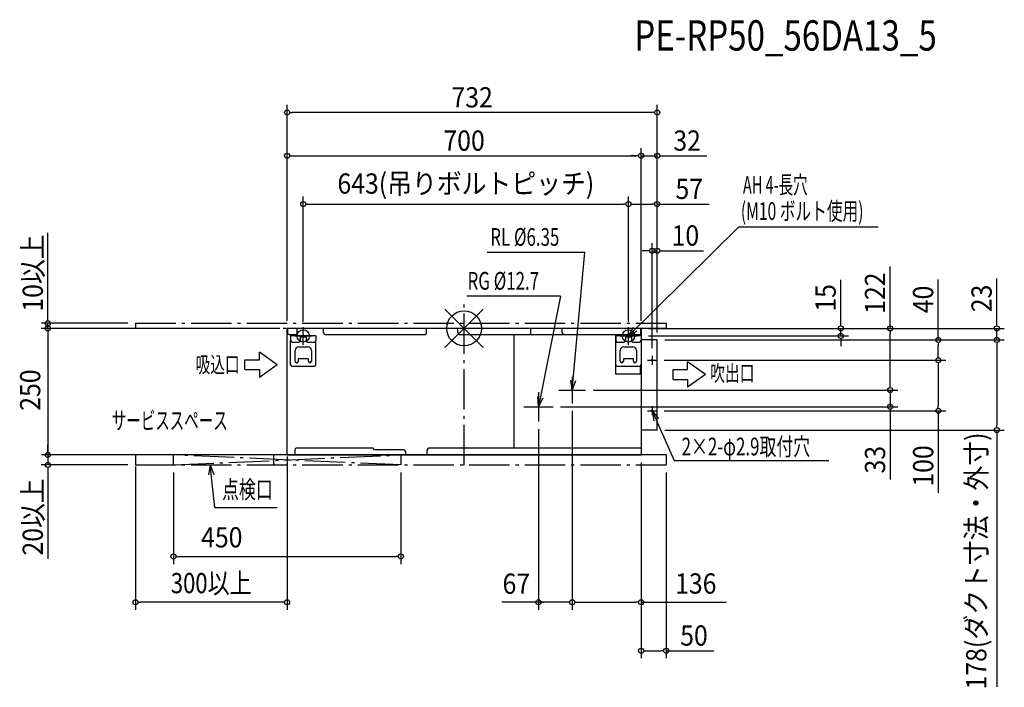
# Model space of a CAD drawing. Extents: x -879 to 1068, y -709 to 610.
import ezdxf
from ezdxf.enums import TextEntityAlignment as Align

# ---------------------------------------------------------------- set-up
doc = ezdxf.new("R2010")
doc.units = 0
doc.header["$LTSCALE"] = 20
doc.header["$MEASUREMENT"] = 0
doc.header["$PDMODE"] = 35
doc.header["$PDSIZE"] = 100
doc.linetypes.add('DASHDOT', pattern=[5.5, 4, -0.6, 0.3, -0.6])
doc.layers.get('DEFPOINTS').update_dxf_attribs({"linetype": 'CONTINUOUS'})
for name, color, linetype in [('ARRANGE', 1, 'CONTINUOUS'), ('BASIS', 6, 'DASHDOT'), ('DETAIL', 5, 'CONTINUOUS'), ('ETC', 61, 'CONTINUOUS'), ('FIX', 11, 'CONTINUOUS'), ('NOTE', 4, 'CONTINUOUS'), ('OUTLINE', 3, 'CONTINUOUS'), ('SERVICESPACE', 2, 'DASHDOT'), ('SIZE', 30, 'CONTINUOUS')]:
    doc.layers.add(name, color=color, linetype=linetype)
doc.styles.get("Standard").update_dxf_attribs({"font": 'SIMPLEX', "width": 0.9, "bigfont": 'BIGFONT'})
doc.styles.add('STANDARD1', font='MONOTXT', dxfattribs={"bigfont": 'BIGFONT'})

msp = doc.modelspace()

# ---------------------------------------------------------------- linework, layer by layer
at = {"layer": 'ARRANGE', "color": 1, "linetype": 'Continuous'}
for p, q in [((37.9, -37.9), (-37.9, 37.9)), ((37.9, 37.9), (-37.9, -37.9))]:
    msp.add_line(p, q, dxfattribs=at)
msp.add_circle((0, 0), 34.4, dxfattribs=at)
at = {"layer": 'BASIS', "color": 6, "linetype": 'DASHDOT'}
msp.add_line((0, -270.7), (0, 48.3), dxfattribs=at)
at = {"layer": 'DEFPOINTS', "color": 7, "linetype": 'Continuous'}
for p in [(-350, 426.6), (350, 341.1), (382, 341.1), (325, 245.7), (382, 245.7), (382, 153.5), (-823.1, 10), (-650, 10), (-350, 0), (-350, 0), (-350, 0), (-349.2, 0), (-349.2, 0), (-318, -1.9), (325, -1.9), (325, -1.9), (350, 0), (350, 0), (350, 0), (350, 0), (350, 0), (350, -15), (745, -15), (382, -23), (382, -23), (382, -23), (382, -23), (382, -23), (382, -23), (382, -23), (1053.5, -23), (372, -54.1), (380.9, -63), (380.9, -63), (938, -63), (240.3, -122), (240.3, -122), (842.8, -122), (176, -155), (842.8, -155), (380.9, -163), (938, -163), (1053.5, -201), (-350, -250), (350, -250), (-823.1, -270), (-650, -270), (-377, -270), (400, -270), (400, -270), (400, -637.1)]:
    msp.add_point(p, dxfattribs=at)
at = {"layer": 'DETAIL', "color": 5, "linetype": 'Continuous'}
for p, q in [((350, 0), (-350, 0)), ((-350, -250), (-350, 0)), ((-349.2, 0), (-349.2, -9)), ((-346.2, -12), (-333, -12)), ((-293, -15), (-343, -15)), ((-343, -15), (-343, -24)), ((-330, -9), (-330, 0)), ((-324, -15), (-324, -24)), ((-312, -17.5), (-324, -17.5)), ((-312, -15), (-312, -24)), ((-293, -15), (-293, -24)), ((-278, -9), (-278, 0)), ((-275, -12), (-77.2, -12)), ((-74.2, -9), (-74.2, 0)), ((-12.2, -9), (-12.2, 0)), ((-9.2, -12), (129.2, -12)), ((99.2, -237), (99.2, -12)), ((129.2, -12), (349.2, -12)), ((132.3, -9), (132.3, 0)), ((194.3, -9), (194.3, 0)), ((299.2, -12), (299.2, -90)), ((350, -15), (300, -15)), ((300, -15), (300, -24)), ((319, -15), (319, -24)), ((331, -17.5), (319, -17.5)), ((331, -15), (331, -24)), ((349.2, 0), (349.2, -15)), ((350, 0), (350, -250)), ((-343, -72), (-343, -24)), ((-340, -27), (-327, -27)), ((-327, -36.5), (-309, -36.5)), ((-309, -27), (-296, -27)), ((-293, -72), (-293, -24)), ((300, -72), (300, -24)), ((303, -27), (316, -27)), ((316, -36.5), (334, -36.5)), ((334, -27), (347, -27)), ((382, -23), (350, -23)), ((382, -201), (382, -23)), ((-334, -65), (-334, -43.5)), ((-302, -43.5), (-302, -65)), ((309, -65), (309, -43.5)), ((341, -43.5), (341, -65)), ((-340, -75), (-296, -75)), ((-328, -60), (-328, -65)), ((-308, -60), (-328, -60)), ((-308, -65), (-308, -60)), ((303, -75), (347, -75)), ((335, -60), (315, -60)), ((315, -60), (315, -65)), ((335, -65), (335, -60)), ((349.2, -90), (349.2, -74)), ((299.2, -90), (349.2, -90)), ((382, -201), (350, -201)), ((350, -250), (-350, -250)), ((-334.6, -239.8), (-334.6, -250)), ((-180, -236.8), (-331.6, -236.8)), ((-177, -239.8), (-180, -236.8)), ((-119, -239.8), (-177, -239.8)), ((-116, -242.8), (-116, -250)), ((-72.7, -250), (-72.7, -240)), ((350, -237), (-69.7, -237))]:
    msp.add_line(p, q, dxfattribs=at)
for centre in [(372, -63), (372, -163)]:
    msp.add_circle(centre, 1.45, dxfattribs=at)
for centre, radius, start, end in [((-346.2, -9), 3, 180, 270), ((-333, -9), 3, 270, 0), ((-275, -9), 3, 180, 270), ((-77.2, -9), 3, 270, 0), ((-9.2, -9), 3, 180, 270), ((129.3, -9), 3, 270, 0), ((197.3, -9), 3, 180, 270), ((-340, -24), 3, 180, 270), ((-327, -43.5), 7, 90, 180), ((-327, -24), 3, 270, 0), ((-309, -24), 3, 180, 270), ((-309, -43.5), 7, 0, 90), ((-296, -24), 3, 270, 0), ((303, -24), 3, 180, 270), ((316, -43.5), 7, 90, 180), ((316, -24), 3, 270, 0), ((334, -24), 3, 180, 270), ((334, -43.5), 7, 0, 90), ((347, -24), 3, 270, 0), ((-340, -72), 3, 180, 270), ((-331, -65), 3, 180, 0), ((-305, -65), 3, 180, 0), ((-296, -72), 3, 270, 0), ((303, -72), 3, 180, 270), ((312, -65), 3, 180, 0), ((338, -65), 3, 180, 0), ((347, -72), 3, 270, 0), ((-331.6, -239.8), 3, 90, 180), ((-119, -242.8), 3, 0, 90), ((-69.7, -240), 3, 90, 180)]:
    msp.add_arc(centre, radius, start, end, dxfattribs=at)
at = {"layer": 'FIX', "color": 11, "linetype": 'Continuous'}
for centre in [(-318, -15), (325, -15)]:
    msp.add_circle(centre, 12.2, dxfattribs=at)
at = {"layer": 'NOTE', "color": 4, "linetype": 'Continuous'}
for p, q in [((325, -15), (543.5, 200.8)), ((543.5, 200.8), (819.1, 200.8)), ((45.8, 150.8), (238.9, 150.8)), ((214, -122), (238.9, 150.8)), ((190.6, 63.4), (5.6, 63.4)), ((190.6, 63.4), (147, -155)), ((-318, -32.5), (-318, 2.5)), ((325, -32.5), (325, 2.5)), ((325, -32.5), (325, 2.5)), ((325, -15), (335.1, 2.3)), ((-335.5, -15), (-300.5, -15)), ((307.5, -15), (342.5, -15)), ((325, -15), (342.4, -5.1)), ((-404.8, -62.4), (-404.8, -47.2)), ((-369.7, -72), (-404.8, -47.2)), ((372, -54.1), (372, -71.9)), ((-433.6, -62.4), (-404.8, -62.4)), ((-433.6, -81.6), (-433.6, -62.4)), ((-369.7, -72), (-404.8, -96.9)), ((363.1, -63), (380.9, -63)), ((442.2, -81.6), (442.2, -66.3)), ((477.3, -91.2), (442.2, -66.3)), ((-433.6, -81.6), (-404.8, -81.6)), ((-404.8, -81.6), (-404.8, -96.9)), ((214, -95.7), (214, -148.3)), ((413.4, -81.6), (442.2, -81.6)), ((413.4, -100.8), (413.4, -81.6)), ((477.3, -91.2), (442.2, -116)), ((214, -122), (211, -102.2)), ((214, -122), (221.2, -103.4)), ((413.4, -100.8), (442.2, -100.8)), ((442.2, -100.8), (442.2, -116)), ((147, -155), (146, -135)), ((147, -126), (147, -184)), ((187.7, -122), (240.3, -122)), ((118, -155), (176, -155)), ((147, -155), (156.1, -137.2)), ((372, -154.1), (372, -171.9)), ((363.1, -163), (380.9, -163)), ((372, -163), (415.4, -261.1)), ((372, -163), (384.7, -178.4)), ((372, -163), (375.3, -182.7)), ((-502.3, -270), (-505.5, -289.8)), ((-493.1, -353.8), (-502.3, -270)), ((-502.3, -270), (-495.2, -288.7)), ((415.4, -261.1), (721.4, -261.1)), ((-493.1, -353.8), (-369.5, -353.8))]:
    msp.add_line(p, q, dxfattribs=at)
at = {"layer": 'OUTLINE', "color": 3, "linetype": 'Continuous'}
for p, q in [((350, 0), (-350, 0)), ((-350, -250), (-350, 0)), ((350, 0), (350, -250)), ((-350, -250), (350, -250))]:
    msp.add_line(p, q, dxfattribs=at)
at = {"layer": 'SERVICESPACE', "color": 2, "linetype": 'DASHDOT'}
for p, q in [((-650, 10), (-650, 0)), ((-650, 10), (400, 10)), ((400, 10), (400, 0)), ((400, 0), (-650, 0)), ((-650, -250), (-650, -270)), ((-350, -250), (-650, -250)), ((-125, -270), (-575, -250)), ((-575, -270), (-125, -250)), ((-575, -270), (-575, -250)), ((-377, -250), (-377, -270)), ((400, -250), (-377, -250)), ((-125, -250), (-125, -270)), ((400, -250), (400, -270)), ((-650, -270), (400, -270))]:
    msp.add_line(p, q, dxfattribs=at)
at = {"layer": 'SIZE', "color": 30, "linetype": 'Continuous'}
for p, q in [((-350, 15), (-350, 441.6)), ((382, -8), (382, 441.6)), ((-345, 426.6), (-340, 426.6)), ((372, 426.6), (-340, 426.6)), ((377, 426.6), (372, 426.6)), ((-350, 15), (-350, 356.1)), ((350, 15), (350, 356.1)), ((350, 15), (350, 356.1)), ((382, -8), (382, 356.1)), ((-345, 341.1), (-340, 341.1)), ((-340, 341.1), (340, 341.1)), ((340, 341.1), (330, 341.1)), ((345, 341.1), (340, 341.1)), ((345, 341.1), (340, 341.1)), ((350, 341.1), (382, 341.1)), ((387, 341.1), (392, 341.1)), ((392, 341.1), (480.3, 341.1)), ((-318, 13.1), (-318, 260.7)), ((325, 13.1), (325, 260.7)), ((325, 13.1), (325, 260.7)), ((382, -8), (382, 260.7)), ((-313, 245.7), (-308, 245.7)), ((-308, 245.7), (315, 245.7)), ((320, 245.7), (315, 245.7)), ((330, 245.7), (335, 245.7)), ((335, 245.7), (372, 245.7)), ((377, 245.7), (372, 245.7)), ((382, 245.7), (484.5, 245.7)), ((-823.1, 20), (-823.1, 188.5)), ((372, -39.1), (372, 168.5)), ((382, -8), (382, 168.5)), ((362, 153.5), (352, 153.5)), ((367, 153.5), (362, 153.5)), ((372, 153.5), (382, 153.5)), ((387, 153.5), (392, 153.5)), ((392, 153.5), (473.4, 153.5)), ((842.8, 0), (842.8, 122.4)), ((1053.5, 10), (1053.5, 98.3)), ((745, 10), (745, 95.9)), ((938, -23), (938, 96.3)), ((-823.1, 15), (-823.1, 20)), ((-364.2, 0), (-836.2, 0)), ((-665, 10), (-835.8, 10)), ((-365, 0), (-827.5, 0)), ((-823.1, 0), (-823.1, 10)), ((745, 5), (745, 10)), ((1053.5, 5), (1053.5, 10)), ((-823.1, 0), (-823.1, -250)), ((-823.1, -5), (-823.1, -10)), ((-823.1, -10), (-823.1, -20)), ((365, 0), (760, 0)), ((365, 0), (857.8, 0)), ((365, 0), (1068.5, 0)), ((365, -15), (760, -15)), ((745, -15), (745, 0)), ((842.8, -5), (842.8, -10)), ((842.8, -112), (842.8, -10)), ((1053.5, -23), (1053.5, 0)), ((397, -23), (1068.5, -23)), ((397, -23), (1068.5, -23)), ((397, -23), (953, -23)), ((745, -20), (745, -25)), ((745, -25), (745, -35)), ((938, -28), (938, -33)), ((938, -53), (938, -33)), ((1053.5, -28), (1053.5, -33)), ((1053.5, -28), (1053.5, -33)), ((1053.5, -33), (1053.5, -43)), ((1053.5, -33), (1053.5, -191)), ((938, -58), (938, -53)), ((395.9, -63), (953, -63)), ((395.9, -63), (953, -63)), ((938, -68), (938, -73)), ((938, -73), (938, -153)), ((842.8, -112), (842.8, -102)), ((842.8, -117), (842.8, -112)), ((842.8, -117), (842.8, -112)), ((255.3, -122), (857.8, -122)), ((255.3, -122), (857.8, -122)), ((842.8, -122), (842.8, -155)), ((191, -155), (857.8, -155)), ((938, -158), (938, -153)), ((214, -163.3), (214, -556.3)), ((214, -163.3), (214, -556.3)), ((395.9, -163), (953, -163)), ((842.8, -160), (842.8, -165)), ((842.8, -165), (842.8, -298.7)), ((938, -163), (938, -324.9)), ((1053.5, -196), (1053.5, -191)), ((147, -199), (147, -556.3)), ((397, -201), (1068.5, -201)), ((1053.5, -201), (1053.5, -708.6)), ((-823.1, -240), (-823.1, -230)), ((-365, -250), (-835.8, -250)), ((-823.1, -245), (-823.1, -240)), ((-823.1, -250), (-823.1, -270)), ((-350, -253), (-350, -556.3)), ((-665, -270), (-836.2, -270)), ((-350, -261.8), (-350, -556.3)), ((350, -265), (350, -450.5)), ((350, -265), (350, -556.3)), ((350, -265), (350, -652.1)), ((-823.1, -275), (-823.1, -280)), ((-823.1, -280), (-823.1, -455.4)), ((-650, -273), (-650, -556.3)), ((-575, -285), (-575, -465.8)), ((-125, -285), (-125, -465.8)), ((400, -285), (400, -652.1)), ((-570, -450.8), (-565, -450.8)), ((-565, -450.8), (-135, -450.8)), ((-130, -450.8), (-135, -450.8)), ((-645, -541.3), (-640, -541.3)), ((-360, -541.3), (-640, -541.3)), ((-355, -541.3), (-360, -541.3)), ((204, -541.3), (74.5, -541.3)), ((152, -541.3), (157, -541.3)), ((209, -541.3), (204, -541.3)), ((219, -541.3), (224, -541.3)), ((224, -541.3), (340, -541.3)), ((345, -541.3), (340, -541.3)), ((350, -541.3), (518.7, -541.3)), ((355, -637.1), (360, -637.1)), ((360, -637.1), (390, -637.1)), ((395, -637.1), (390, -637.1)), ((400, -637.1), (493.8, -637.1))]:
    msp.add_line(p, q, dxfattribs=at)
for centre in [(-350, 426.6), (382, 426.6), (-350, 341.1), (350, 341.1), (350, 341.1), (382, 341.1), (-318, 245.7), (325, 245.7), (325, 245.7), (382, 245.7), (372, 153.5), (382, 153.5), (-823.1, 10), (-823.1, 0), (745, 0), (842.8, 0), (1053.5, 0), (745, -15), (938, -23), (1053.5, -23), (1053.5, -23), (938, -63), (938, -63), (842.8, -122), (842.8, -122), (842.8, -155), (938, -163), (1053.5, -201), (-823.1, -250), (-823.1, -270), (-575, -450.8), (-125, -450.8), (-650, -541.3), (-350, -541.3), (147, -541.3), (214, -541.3), (214, -541.3), (350, -541.3), (350, -637.1), (400, -637.1)]:
    msp.add_circle(centre, 5, dxfattribs=at)

# ---------------------------------------------------------------- texts
at = {"layer": 'ETC', "color": 61, "linetype": 'Continuous', "width": 0.8}
msp.add_text('PE-RP50_56DA13_5', height=60, dxfattribs=at).set_placement((336.6, 548.9))
at = {"layer": 'NOTE', "color": 4, "linetype": 'Continuous', "style": 'STANDARD1'}
for s, height, width, p in [('AH 4-長穴', 35, 0.6, (551.6, 266.1)), ('(M10 ボルト使用)', 35, 0.65, (547.3, 214.2)), ('RL %%C6.35', 35, 0.7, (51.8, 163.1)), (' RG %%C12.7', 35, 0.7, (-0.6, 76.4)), ('吸込口', 32, 0.665, (-531, -87.6)), ('吹出口', 32, 0.665, (487, -104.8)), ('サービススペース', 35, 0.6, (-696.7, -199.7)), ('2×2-φ2.9取付穴', 35, 0.7, (430.3, -251.1))]:
    msp.add_text(s, height=height, rotation=0, dxfattribs=dict(at, width=width)).set_placement(p)
at = {"layer": 'NOTE', "color": 4, "linetype": 'Continuous', "style": 'STANDARD1', "width": 0.7}
msp.add_text('点検口', height=35, dxfattribs=at).set_placement((-478.7, -336.1))
at = {"layer": 'SIZE', "color": 30, "linetype": 'Continuous', "width": 0.9}
for s, p in [('732', (16, 436.6)), ('700', (0, 351.1)), ('32', (441.1, 351.1)), ('643(吊りボルトピッチ)', (3.5, 266.2)), ('57', (445.4, 255.7)), ('10', (437.7, 163.5)), ('50', (454.7, -627.1))]:
    msp.add_text(s, height=40, dxfattribs=at).set_placement(p, align=Align.CENTER)
for s, p in [('10以上', (-833.1, 109.3)), ('122', (832.8, 69.5)), ('15', (735, 60.2)), ('40', (928, 57.1)), ('23', (1043.5, 59.1)), ('178(ダクト寸法・外寸)', (1033, -459.8)), ('100', (928, -272)), ('33', (832.8, -259.6)), ('20以上', (-833.1, -372.7))]:
    msp.add_text(s, height=40, rotation=90, dxfattribs=at).set_placement(p, align=Align.CENTER)
msp.add_text('250', height=40, rotation=90, dxfattribs=at).set_placement((-838.2, -162.9))
at = {"layer": 'SIZE', "color": 30, "linetype": 'Continuous'}
for s, width, p in [('450', 0.9, (-520.1, -433)), ('300以上', 0.8, (-580, -523.5)), ('67', 0.9, (76.1, -524.7)), ('136', 0.9, (417.4, -524.3))]:
    msp.add_text(s, height=40, dxfattribs=dict(at, width=width)).set_placement(p)

doc.saveas('drawing.dxf')
